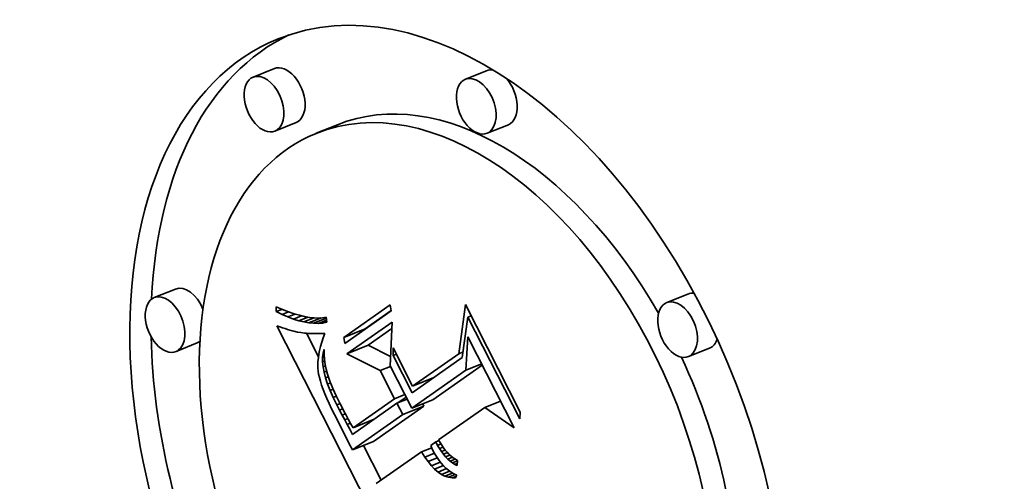
# Model space of a CAD drawing. Extents: x 0 to 10.8, y 0 to 8.3.
# Drawn here: x 8.5 to 8.8, y 5.7 to 5.9 of the extents above; entities that cross this region are included whole.
import ezdxf

# ---------------------------------------------------------------- set-up
doc = ezdxf.new("R2010")
doc.units = 0
doc.header["$MEASUREMENT"] = 0
doc.layers.get('0').update_dxf_attribs({"lineweight": 13})

msp = doc.modelspace()

# ---------------------------------------------------------------- linework, layer by layer
at = {"color": 7, "lineweight": 35, "ltscale": 0.000206667}
for p, q in [((8.55671, 5.84638), (8.54904, 5.84328)), ((8.63336, 5.84562), (8.6257, 5.84253)), ((8.56456, 5.8269), (8.5569, 5.82381)), ((8.57947, 5.82611), (8.5718, 5.82302)), ((8.64122, 5.82614), (8.63355, 5.82305)), ((8.521, 5.76681), (8.51334, 5.76372)), ((8.70607, 5.76499), (8.6984, 5.76189)), ((8.58181, 5.74932), (8.58947, 5.75241)), ((8.52886, 5.74734), (8.5212, 5.74425)), ((8.58294, 5.74347), (8.59061, 5.74656)), ((8.71392, 5.74551), (8.70626, 5.74242)), ((8.60666, 5.7318), (8.61433, 5.7349)), ((8.60634, 5.72375), (8.614, 5.72684)), ((8.60308, 5.72146), (8.61074, 5.72455)), ((8.58514, 5.71671), (8.59281, 5.7198)), ((8.5849, 5.70871), (8.59256, 5.71181))]:
    msp.add_line(p, q, dxfattribs=at)
at = {"color": 7, "lineweight": 35, "ltscale": 0.000512349}
for p, q in [((8.58181, 5.74932), (8.59859, 5.76108)), ((8.59889, 5.75893), (8.58211, 5.74716))]:
    msp.add_line(p, q, dxfattribs=at)
at = {"color": 7, "lineweight": 35, "ltscale": 5.43342e-05}
for p, q in [((8.59859, 5.76108), (8.59889, 5.75893)), ((8.58211, 5.74716), (8.58181, 5.74932))]:
    msp.add_line(p, q, dxfattribs=at)
at = {"color": 7, "lineweight": 35, "ltscale": 0.000447622}
msp.add_line((8.62328, 5.74346), (8.62574, 5.7612), dxfattribs=at)
at = {"color": 7, "lineweight": 35, "ltscale": 0.001089}
msp.add_line((8.62574, 5.7612), (8.64552, 5.72239), dxfattribs=at)
at = {"color": 7, "lineweight": 35, "ltscale": 4.17594e-05}
msp.add_line((8.55738, 5.75866), (8.55742, 5.76033), dxfattribs=at)
at = {"color": 7, "lineweight": 35, "ltscale": 5.50398e-05}
msp.add_line((8.55738, 5.75866), (8.55942, 5.75948), dxfattribs=at)
at = {"color": 7, "lineweight": 35, "ltscale": 5.94528e-05}
msp.add_line((8.55951, 5.75762), (8.55738, 5.75866), dxfattribs=at)
at = {"color": 7, "lineweight": 35, "ltscale": 6.0483e-05}
msp.add_line((8.55742, 5.76033), (8.55965, 5.75939), dxfattribs=at)
at = {"color": 7, "lineweight": 35, "ltscale": 6.24759e-05}
msp.add_line((8.55951, 5.75762), (8.56183, 5.75855), dxfattribs=at)
at = {"color": 7, "lineweight": 35, "ltscale": 5.63472e-05}
msp.add_line((8.56158, 5.75672), (8.55951, 5.75762), dxfattribs=at)
at = {"color": 7, "lineweight": 35, "ltscale": 5.71132e-05}
msp.add_line((8.55965, 5.75939), (8.56178, 5.75857), dxfattribs=at)
at = {"color": 7, "lineweight": 35, "ltscale": 7.02979e-05}
msp.add_line((8.56158, 5.75672), (8.56419, 5.75777), dxfattribs=at)
at = {"color": 7, "lineweight": 35, "ltscale": 5.38131e-05}
msp.add_line((8.56178, 5.75857), (8.56382, 5.75788), dxfattribs=at)
at = {"color": 7, "lineweight": 35, "ltscale": 7.84701e-05}
msp.add_line((8.56358, 5.75597), (8.56649, 5.75714), dxfattribs=at)
at = {"color": 7, "lineweight": 35, "ltscale": 5.06171e-05}
msp.add_line((8.56382, 5.75788), (8.56577, 5.75732), dxfattribs=at)
at = {"color": 7, "lineweight": 35, "ltscale": 4.75352e-05}
msp.add_line((8.56577, 5.75732), (8.56762, 5.75688), dxfattribs=at)
at = {"color": 7, "lineweight": 35, "ltscale": 4.4595e-05}
msp.add_line((8.56762, 5.75688), (8.56937, 5.75657), dxfattribs=at)
at = {"color": 7, "lineweight": 35, "ltscale": 0.000287265}
msp.add_line((8.58947, 5.75241), (8.59888, 5.75901), dxfattribs=at)
at = {"color": 7, "lineweight": 35, "ltscale": 3.18333e-05}
for p, q in [((8.6266, 5.75671), (8.62778, 5.75719)), ((8.5996, 5.74286), (8.60078, 5.74334))]:
    msp.add_line(p, q, dxfattribs=at)
at = {"color": 7, "lineweight": 35, "ltscale": 2.74959e-05}
msp.add_line((8.55765, 5.75357), (8.55868, 5.7532), dxfattribs=at)
at = {"color": 7, "lineweight": 35, "ltscale": 0.001952}
msp.add_line((8.59312, 5.684), (8.55765, 5.75357), dxfattribs=at)
at = {"color": 7, "lineweight": 35, "ltscale": 5.33742e-05}
msp.add_line((8.56358, 5.75597), (8.56158, 5.75672), dxfattribs=at)
at = {"color": 7, "lineweight": 35, "ltscale": 5.05419e-05}
msp.add_line((8.56551, 5.75537), (8.56358, 5.75597), dxfattribs=at)
at = {"color": 7, "lineweight": 35, "ltscale": 8.76379e-05}
msp.add_line((8.56551, 5.75537), (8.56876, 5.75668), dxfattribs=at)
at = {"color": 7, "lineweight": 35, "ltscale": 4.78927e-05}
msp.add_line((8.56737, 5.75491), (8.56551, 5.75537), dxfattribs=at)
at = {"color": 7, "lineweight": 35, "ltscale": 9.88179e-05}
msp.add_line((8.56737, 5.75491), (8.57104, 5.75639), dxfattribs=at)
at = {"color": 7, "lineweight": 35, "ltscale": 4.54438e-05}
msp.add_line((8.56916, 5.7546), (8.56737, 5.75491), dxfattribs=at)
at = {"color": 7, "lineweight": 35, "ltscale": 0.000119061}
msp.add_line((8.56916, 5.7546), (8.57358, 5.75638), dxfattribs=at)
at = {"color": 7, "lineweight": 35, "ltscale": 4.32403e-05}
msp.add_line((8.57088, 5.75443), (8.56916, 5.7546), dxfattribs=at)
at = {"color": 7, "lineweight": 35, "ltscale": 4.18154e-05}
msp.add_line((8.56937, 5.75657), (8.57104, 5.75639), dxfattribs=at)
at = {"color": 7, "lineweight": 35, "ltscale": 0.000124165}
msp.add_line((8.57088, 5.75443), (8.57549, 5.75629), dxfattribs=at)
at = {"color": 7, "lineweight": 35, "ltscale": 4.13142e-05}
msp.add_line((8.57253, 5.75441), (8.57088, 5.75443), dxfattribs=at)
at = {"color": 7, "lineweight": 35, "ltscale": 3.92119e-05}
msp.add_line((8.57104, 5.75639), (8.5726, 5.75633), dxfattribs=at)
at = {"color": 7, "lineweight": 35, "ltscale": 8.13465e-05}
msp.add_line((8.57253, 5.75441), (8.57555, 5.75563), dxfattribs=at)
at = {"color": 7, "lineweight": 35, "ltscale": 3.96961e-05}
msp.add_line((8.57412, 5.75454), (8.57253, 5.75441), dxfattribs=at)
at = {"color": 7, "lineweight": 35, "ltscale": 3.69043e-05}
msp.add_line((8.5726, 5.75633), (8.57408, 5.7564), dxfattribs=at)
at = {"color": 7, "lineweight": 35, "ltscale": 3.48495e-05}
msp.add_line((8.57408, 5.7564), (8.57546, 5.7566), dxfattribs=at)
at = {"color": 7, "lineweight": 35, "ltscale": 3.99663e-05}
msp.add_line((8.57412, 5.75454), (8.5756, 5.75514), dxfattribs=at)
at = {"color": 7, "lineweight": 35, "ltscale": 3.84631e-05}
msp.add_line((8.57563, 5.75481), (8.57412, 5.75454), dxfattribs=at)
at = {"color": 7, "lineweight": 35, "ltscale": 4.49339e-05}
msp.add_line((8.57546, 5.7566), (8.57563, 5.75481), dxfattribs=at)
at = {"color": 7, "lineweight": 35, "ltscale": 0.000496937}
msp.add_line((8.58294, 5.74347), (8.59922, 5.75488), dxfattribs=at)
at = {"color": 7, "lineweight": 35, "ltscale": 0.000394972}
msp.add_line((8.59922, 5.75488), (8.59851, 5.7391), dxfattribs=at)
at = {"color": 7, "lineweight": 35, "ltscale": 0.000368272}
msp.add_line((8.6266, 5.75671), (8.6246, 5.74211), dxfattribs=at)
at = {"color": 7, "lineweight": 35, "ltscale": 0.001031}
msp.add_line((8.64533, 5.71998), (8.6266, 5.75671), dxfattribs=at)
at = {"color": 7, "lineweight": 35, "ltscale": 2.60255e-05}
msp.add_line((8.55868, 5.7532), (8.55967, 5.75286), dxfattribs=at)
at = {"color": 7, "lineweight": 35, "ltscale": 2.45763e-05}
msp.add_line((8.55967, 5.75286), (8.5606, 5.75255), dxfattribs=at)
at = {"color": 7, "lineweight": 35, "ltscale": 2.31397e-05}
msp.add_line((8.5606, 5.75255), (8.56148, 5.75226), dxfattribs=at)
at = {"color": 7, "lineweight": 35, "ltscale": 2.16966e-05}
msp.add_line((8.56148, 5.75226), (8.56231, 5.75201), dxfattribs=at)
at = {"color": 7, "lineweight": 35, "ltscale": 2.02498e-05}
msp.add_line((8.56231, 5.75201), (8.56309, 5.75178), dxfattribs=at)
at = {"color": 7, "lineweight": 35, "ltscale": 1.88439e-05}
msp.add_line((8.56309, 5.75178), (8.56381, 5.75158), dxfattribs=at)
at = {"color": 7, "lineweight": 35, "ltscale": 3.33756e-05}
msp.add_line((8.56381, 5.75158), (8.56511, 5.75127), dxfattribs=at)
at = {"color": 7, "lineweight": 35, "ltscale": 2.90892e-05}
msp.add_line((8.56511, 5.75127), (8.56626, 5.75106), dxfattribs=at)
at = {"color": 7, "lineweight": 35, "ltscale": 3.29447e-05}
msp.add_line((8.56626, 5.75106), (8.56757, 5.75091), dxfattribs=at)
at = {"color": 7, "lineweight": 35, "ltscale": 1.84564e-05}
msp.add_line((8.56757, 5.75091), (8.5683, 5.75085), dxfattribs=at)
at = {"color": 7, "lineweight": 35, "ltscale": 0.000240319}
msp.add_line((8.57265, 5.74229), (8.56828, 5.75085), dxfattribs=at)
at = {"color": 7, "lineweight": 35, "ltscale": 1.97998e-05}
msp.add_line((8.5683, 5.75085), (8.56909, 5.7508), dxfattribs=at)
at = {"color": 7, "lineweight": 35, "ltscale": 2.11236e-05}
msp.add_line((8.56909, 5.7508), (8.56994, 5.75077), dxfattribs=at)
at = {"color": 7, "lineweight": 35, "ltscale": 2.24662e-05}
msp.add_line((8.56994, 5.75077), (8.57084, 5.75075), dxfattribs=at)
at = {"color": 7, "lineweight": 35, "ltscale": 2.38134e-05}
msp.add_line((8.57084, 5.75075), (8.57179, 5.75073), dxfattribs=at)
at = {"color": 7, "lineweight": 35, "ltscale": 2.51645e-05}
msp.add_line((8.57179, 5.75073), (8.57279, 5.75073), dxfattribs=at)
at = {"color": 7, "lineweight": 35, "ltscale": 2.65324e-05}
msp.add_line((8.57279, 5.75073), (8.57386, 5.75074), dxfattribs=at)
at = {"color": 7, "lineweight": 35, "ltscale": 2.62555e-05}
msp.add_line((8.57386, 5.75074), (8.57491, 5.75075), dxfattribs=at)
at = {"color": 7, "lineweight": 35, "ltscale": 4.24027e-05}
msp.add_line((8.57491, 5.75075), (8.57434, 5.74915), dxfattribs=at)
at = {"color": 7, "lineweight": 35, "ltscale": 0.000259616}
msp.add_line((8.59061, 5.74656), (8.59911, 5.75252), dxfattribs=at)
at = {"color": 7, "lineweight": 35, "ltscale": 3.87002e-05}
msp.add_line((8.57384, 5.74761), (8.57342, 5.74612), dxfattribs=at)
at = {"color": 7, "lineweight": 35, "ltscale": 4.05543e-05}
msp.add_line((8.57434, 5.74915), (8.57384, 5.74761), dxfattribs=at)
at = {"color": 7, "lineweight": 35, "ltscale": 0.000225852}
msp.add_line((8.59866, 5.74247), (8.59061, 5.74656), dxfattribs=at)
at = {"color": 7, "lineweight": 35, "ltscale": 0.000303494}
msp.add_line((8.62591, 5.73748), (8.62659, 5.7496), dxfattribs=at)
at = {"color": 7, "lineweight": 35, "ltscale": 0.000923549}
msp.add_line((8.62659, 5.7496), (8.64337, 5.71669), dxfattribs=at)
at = {"color": 7, "lineweight": 35, "ltscale": 3.35778e-05}
msp.add_line((8.5728, 5.7433), (8.5726, 5.74198), dxfattribs=at)
at = {"color": 7, "lineweight": 35, "ltscale": 3.52026e-05}
msp.add_line((8.57307, 5.74468), (8.5728, 5.7433), dxfattribs=at)
at = {"color": 7, "lineweight": 35, "ltscale": 3.69283e-05}
msp.add_line((8.57342, 5.74612), (8.57307, 5.74468), dxfattribs=at)
at = {"color": 7, "lineweight": 35, "ltscale": 3.73922e-05}
msp.add_line((8.57412, 5.74215), (8.57431, 5.74363), dxfattribs=at)
at = {"color": 7, "lineweight": 35, "ltscale": 3.47078e-05}
msp.add_line((8.57431, 5.74363), (8.57469, 5.74496), dxfattribs=at)
at = {"color": 7, "lineweight": 35, "ltscale": 1.02491e-05}
msp.add_line((8.57431, 5.74363), (8.57469, 5.74378), dxfattribs=at)
at = {"color": 7, "lineweight": 35, "ltscale": 4.53944e-05}
msp.add_line((8.57469, 5.74496), (8.57469, 5.74315), dxfattribs=at)
at = {"color": 7, "lineweight": 35, "ltscale": 4.49654e-05}
msp.add_line((8.57469, 5.74315), (8.57481, 5.74135), dxfattribs=at)
at = {"color": 7, "lineweight": 35, "ltscale": 0.000337484}
msp.add_line((8.59498, 5.73735), (8.58294, 5.74347), dxfattribs=at)
at = {"color": 7, "lineweight": 35, "ltscale": 6.69983e-05}
msp.add_line((8.5996, 5.74286), (8.59966, 5.74554), dxfattribs=at)
at = {"color": 7, "lineweight": 35, "ltscale": 0.000378065}
msp.add_line((8.60647, 5.72939), (8.5996, 5.74286), dxfattribs=at)
at = {"color": 7, "lineweight": 35, "ltscale": 0.000385604}
msp.add_line((8.59966, 5.74554), (8.60666, 5.7318), dxfattribs=at)
at = {"color": 7, "lineweight": 35, "ltscale": 0.000507596}
msp.add_line((8.60666, 5.7318), (8.62328, 5.74346), dxfattribs=at)
at = {"color": 7, "lineweight": 35, "ltscale": 4.29405e-05}
msp.add_line((8.62328, 5.74346), (8.62488, 5.7441), dxfattribs=at)
at = {"color": 7, "lineweight": 35, "ltscale": 3.04991e-05}
msp.add_line((8.57247, 5.7407), (8.57242, 5.73949), dxfattribs=at)
at = {"color": 7, "lineweight": 35, "ltscale": 2.90914e-05}
msp.add_line((8.57242, 5.73949), (8.57244, 5.73832), dxfattribs=at)
at = {"color": 7, "lineweight": 35, "ltscale": 3.19554e-05}
msp.add_line((8.5726, 5.74198), (8.57247, 5.7407), dxfattribs=at)
at = {"color": 7, "lineweight": 35, "ltscale": 4.07334e-05}
msp.add_line((8.57411, 5.74052), (8.57412, 5.74215), dxfattribs=at)
at = {"color": 7, "lineweight": 35, "ltscale": 2.07019e-05}
msp.add_line((8.57411, 5.74052), (8.57488, 5.74083), dxfattribs=at)
at = {"color": 7, "lineweight": 35, "ltscale": 4.46346e-05}
msp.add_line((8.57429, 5.73874), (8.57411, 5.74052), dxfattribs=at)
at = {"color": 7, "lineweight": 35, "ltscale": 1.6794e-05}
msp.add_line((8.57412, 5.74215), (8.57474, 5.7424), dxfattribs=at)
at = {"color": 7, "lineweight": 35, "ltscale": 4.4726e-05}
msp.add_line((8.57481, 5.74135), (8.57504, 5.73958), dxfattribs=at)
at = {"color": 7, "lineweight": 35, "ltscale": 4.47018e-05}
msp.add_line((8.57504, 5.73958), (8.5754, 5.73783), dxfattribs=at)
at = {"color": 7, "lineweight": 35, "ltscale": 0.000430732}
msp.add_line((8.59851, 5.7391), (8.60634, 5.72375), dxfattribs=at)
at = {"color": 7, "lineweight": 35, "ltscale": 0.000553863}
msp.add_line((8.6246, 5.74211), (8.60647, 5.72939), dxfattribs=at)
at = {"color": 7, "lineweight": 35, "ltscale": 0.000544007}
msp.add_line((8.614, 5.72684), (8.63182, 5.73934), dxfattribs=at)
at = {"color": 7, "lineweight": 35, "ltscale": 0.000153248}
for p, q in [((8.62591, 5.73748), (8.6316, 5.73977)), ((8.63275, 5.72407), (8.63843, 5.72637))]:
    msp.add_line(p, q, dxfattribs=at)
at = {"color": 7, "lineweight": 35, "ltscale": 2.78435e-05}
msp.add_line((8.57244, 5.73832), (8.57253, 5.73721), dxfattribs=at)
at = {"color": 7, "lineweight": 35, "ltscale": 2.86087e-05}
msp.add_line((8.57253, 5.73721), (8.57271, 5.73608), dxfattribs=at)
at = {"color": 7, "lineweight": 35, "ltscale": 3.14309e-05}
msp.add_line((8.57271, 5.73608), (8.57297, 5.73485), dxfattribs=at)
at = {"color": 7, "lineweight": 35, "ltscale": 2.3021e-05}
msp.add_line((8.57429, 5.73874), (8.57514, 5.73908), dxfattribs=at)
at = {"color": 7, "lineweight": 35, "ltscale": 4.89636e-05}
msp.add_line((8.57466, 5.73682), (8.57429, 5.73874), dxfattribs=at)
at = {"color": 7, "lineweight": 35, "ltscale": 2.46743e-05}
msp.add_line((8.57466, 5.73682), (8.57557, 5.73718), dxfattribs=at)
at = {"color": 7, "lineweight": 35, "ltscale": 5.3632e-05}
msp.add_line((8.57521, 5.73474), (8.57466, 5.73682), dxfattribs=at)
at = {"color": 7, "lineweight": 35, "ltscale": 4.48706e-05}
msp.add_line((8.5754, 5.73783), (8.57587, 5.73609), dxfattribs=at)
at = {"color": 7, "lineweight": 35, "ltscale": 4.94235e-05}
msp.add_line((8.57587, 5.73609), (8.57651, 5.73422), dxfattribs=at)
at = {"color": 7, "lineweight": 35, "ltscale": 9.90316e-05}
for p, q in [((8.59498, 5.73735), (8.59865, 5.73883)), ((8.60014, 5.72723), (8.60381, 5.72871)), ((8.60099, 5.72555), (8.60466, 5.72703))]:
    msp.add_line(p, q, dxfattribs=at)
at = {"color": 7, "lineweight": 35, "ltscale": 0.000284025}
msp.add_line((8.60014, 5.72723), (8.59498, 5.73735), dxfattribs=at)
at = {"color": 7, "lineweight": 35, "ltscale": 0.000597746}
msp.add_line((8.60634, 5.72375), (8.62591, 5.73748), dxfattribs=at)
at = {"color": 7, "lineweight": 35, "ltscale": 3.43032e-05}
msp.add_line((8.57297, 5.73485), (8.57333, 5.73353), dxfattribs=at)
at = {"color": 7, "lineweight": 35, "ltscale": 3.72856e-05}
msp.add_line((8.57333, 5.73353), (8.57378, 5.73211), dxfattribs=at)
at = {"color": 7, "lineweight": 35, "ltscale": 4.0324e-05}
msp.add_line((8.57378, 5.73211), (8.57433, 5.73059), dxfattribs=at)
at = {"color": 7, "lineweight": 35, "ltscale": 2.65472e-05}
msp.add_line((8.57521, 5.73474), (8.57619, 5.73514), dxfattribs=at)
at = {"color": 7, "lineweight": 35, "ltscale": 5.84627e-05}
msp.add_line((8.57595, 5.73252), (8.57521, 5.73474), dxfattribs=at)
at = {"color": 7, "lineweight": 35, "ltscale": 2.84331e-05}
msp.add_line((8.57595, 5.73252), (8.577, 5.73295), dxfattribs=at)
at = {"color": 7, "lineweight": 35, "ltscale": 6.35546e-05}
msp.add_line((8.57688, 5.73016), (8.57595, 5.73252), dxfattribs=at)
at = {"color": 7, "lineweight": 35, "ltscale": 2.80837e-05}
msp.add_line((8.57651, 5.73422), (8.57691, 5.73318), dxfattribs=at)
at = {"color": 7, "lineweight": 35, "ltscale": 3.03002e-05}
msp.add_line((8.57691, 5.73318), (8.57737, 5.73205), dxfattribs=at)
at = {"color": 7, "lineweight": 35, "ltscale": 3.25871e-05}
msp.add_line((8.57737, 5.73205), (8.57789, 5.73086), dxfattribs=at)
at = {"color": 7, "lineweight": 35, "ltscale": 7.06322e-06}
msp.add_line((8.61328, 5.73417), (8.61315, 5.73442), dxfattribs=at)
at = {"color": 7, "lineweight": 35, "ltscale": 4.3373e-05}
msp.add_line((8.57433, 5.73059), (8.57496, 5.72897), dxfattribs=at)
at = {"color": 7, "lineweight": 35, "ltscale": 4.6492e-05}
msp.add_line((8.57496, 5.72897), (8.57568, 5.72726), dxfattribs=at)
at = {"color": 7, "lineweight": 35, "ltscale": 3.01855e-05}
msp.add_line((8.57688, 5.73016), (8.578, 5.73061), dxfattribs=at)
at = {"color": 7, "lineweight": 35, "ltscale": 6.8738e-05}
msp.add_line((8.57799, 5.72764), (8.57688, 5.73016), dxfattribs=at)
at = {"color": 7, "lineweight": 35, "ltscale": 3.48534e-05}
msp.add_line((8.57789, 5.73086), (8.57846, 5.72958), dxfattribs=at)
at = {"color": 7, "lineweight": 35, "ltscale": 3.71299e-05}
msp.add_line((8.57846, 5.72958), (8.57908, 5.72824), dxfattribs=at)
at = {"color": 7, "lineweight": 35, "ltscale": 4.96106e-05}
msp.add_line((8.57568, 5.72726), (8.5765, 5.72545), dxfattribs=at)
at = {"color": 7, "lineweight": 35, "ltscale": 5.27822e-05}
msp.add_line((8.5765, 5.72545), (8.57741, 5.72355), dxfattribs=at)
at = {"color": 7, "lineweight": 35, "ltscale": 3.10594e-05}
msp.add_line((8.57799, 5.72764), (8.57914, 5.72811), dxfattribs=at)
at = {"color": 7, "lineweight": 35, "ltscale": 7.40345e-05}
msp.add_line((8.57929, 5.72498), (8.57799, 5.72764), dxfattribs=at)
at = {"color": 7, "lineweight": 35, "ltscale": 3.94067e-05}
msp.add_line((8.57908, 5.72824), (8.57976, 5.72682), dxfattribs=at)
at = {"color": 7, "lineweight": 35, "ltscale": 3.08859e-05}
msp.add_line((8.57929, 5.72498), (8.58044, 5.72545), dxfattribs=at)
at = {"color": 7, "lineweight": 35, "ltscale": 5.20495e-05}
msp.add_line((8.58024, 5.72313), (8.57929, 5.72498), dxfattribs=at)
at = {"color": 7, "lineweight": 35, "ltscale": 4.17201e-05}
msp.add_line((8.57976, 5.72682), (8.5805, 5.72532), dxfattribs=at)
at = {"color": 7, "lineweight": 35, "ltscale": 4.39829e-05}
msp.add_line((8.5805, 5.72532), (8.58129, 5.72375), dxfattribs=at)
at = {"color": 7, "lineweight": 35, "ltscale": 0.000489816}
msp.add_line((8.60099, 5.72555), (8.58495, 5.7143), dxfattribs=at)
at = {"color": 7, "lineweight": 35, "ltscale": 0.000457792}
msp.add_line((8.58514, 5.71671), (8.60014, 5.72723), dxfattribs=at)
at = {"color": 7, "lineweight": 35, "ltscale": 0.000114752}
msp.add_line((8.60308, 5.72146), (8.60099, 5.72555), dxfattribs=at)
at = {"color": 7, "lineweight": 35, "ltscale": 9.87013e-05}
msp.add_line((8.60102, 5.72556), (8.60426, 5.72783), dxfattribs=at)
at = {"color": 7, "lineweight": 35, "ltscale": 2.26254e-05}
msp.add_line((8.61074, 5.72455), (8.61033, 5.72536), dxfattribs=at)
at = {"color": 7, "lineweight": 35, "ltscale": 5.5971e-05}
msp.add_line((8.57741, 5.72355), (8.57841, 5.72154), dxfattribs=at)
at = {"color": 7, "lineweight": 35, "ltscale": 0.000107055}
msp.add_line((8.57841, 5.72154), (8.5804, 5.71775), dxfattribs=at)
at = {"color": 7, "lineweight": 35, "ltscale": 3.05415e-05}
msp.add_line((8.58024, 5.72313), (8.58138, 5.72359), dxfattribs=at)
at = {"color": 7, "lineweight": 35, "ltscale": 5.08098e-05}
msp.add_line((8.58118, 5.72133), (8.58024, 5.72313), dxfattribs=at)
at = {"color": 7, "lineweight": 35, "ltscale": 3.07361e-05}
msp.add_line((8.58118, 5.72133), (8.58232, 5.72179), dxfattribs=at)
at = {"color": 7, "lineweight": 35, "ltscale": 4.95739e-05}
msp.add_line((8.58211, 5.71957), (8.58118, 5.72133), dxfattribs=at)
at = {"color": 7, "lineweight": 35, "ltscale": 3.39043e-05}
msp.add_line((8.58129, 5.72375), (8.58192, 5.72254), dxfattribs=at)
at = {"color": 7, "lineweight": 35, "ltscale": 3.70022e-05}
msp.add_line((8.58192, 5.72254), (8.58261, 5.72124), dxfattribs=at)
at = {"color": 7, "lineweight": 35, "ltscale": 0.000555048}
for p, q in [((8.5849, 5.70871), (8.60308, 5.72146)), ((8.59256, 5.71181), (8.61074, 5.72455))]:
    msp.add_line(p, q, dxfattribs=at)
at = {"color": 7, "lineweight": 35, "ltscale": 0.000509981}
msp.add_line((8.63275, 5.72407), (8.61605, 5.71236), dxfattribs=at)
at = {"color": 7, "lineweight": 35, "ltscale": 0.000323356}
msp.add_line((8.64337, 5.71669), (8.63275, 5.72407), dxfattribs=at)
at = {"color": 7, "lineweight": 35, "ltscale": 6.04626e-05}
msp.add_line((8.64552, 5.72239), (8.64533, 5.71998), dxfattribs=at)
at = {"color": 7, "lineweight": 35, "ltscale": 3.13289e-05}
msp.add_line((8.58211, 5.71957), (8.58327, 5.72004), dxfattribs=at)
at = {"color": 7, "lineweight": 35, "ltscale": 4.83118e-05}
msp.add_line((8.58302, 5.71787), (8.58211, 5.71957), dxfattribs=at)
at = {"color": 7, "lineweight": 35, "ltscale": 4.01025e-05}
msp.add_line((8.58261, 5.72124), (8.58338, 5.71983), dxfattribs=at)
at = {"color": 7, "lineweight": 35, "ltscale": 3.2128e-05}
msp.add_line((8.58302, 5.71787), (8.58421, 5.71835), dxfattribs=at)
at = {"color": 7, "lineweight": 35, "ltscale": 4.70797e-05}
msp.add_line((8.58392, 5.71622), (8.58302, 5.71787), dxfattribs=at)
at = {"color": 7, "lineweight": 35, "ltscale": 4.32064e-05}
msp.add_line((8.58338, 5.71983), (8.58423, 5.71832), dxfattribs=at)
at = {"color": 7, "lineweight": 35, "ltscale": 4.63393e-05}
msp.add_line((8.58423, 5.71832), (8.58514, 5.71671), dxfattribs=at)
at = {"color": 7, "lineweight": 35, "ltscale": 7.3087e-06}
msp.add_line((8.59172, 5.71905), (8.59159, 5.71931), dxfattribs=at)
at = {"color": 7, "lineweight": 35, "ltscale": 0.000182615}
msp.add_line((8.5804, 5.71775), (8.58367, 5.71122), dxfattribs=at)
at = {"color": 7, "lineweight": 35, "ltscale": 5.43931e-05}
msp.add_line((8.58495, 5.7143), (8.58392, 5.71622), dxfattribs=at)
at = {"color": 7, "lineweight": 35, "ltscale": 6.97728e-05}
msp.add_line((8.58367, 5.71122), (8.5849, 5.70871), dxfattribs=at)
at = {"color": 7, "lineweight": 35, "ltscale": 5.57416e-05}
msp.add_line((8.615, 5.71163), (8.61317, 5.71034), dxfattribs=at)
at = {"color": 7, "lineweight": 35, "ltscale": 3.20088e-05}
msp.add_line((8.615, 5.71163), (8.61619, 5.7121), dxfattribs=at)
at = {"color": 7, "lineweight": 35, "ltscale": 3.5301e-05}
msp.add_line((8.61567, 5.71038), (8.615, 5.71163), dxfattribs=at)
at = {"color": 7, "lineweight": 35, "ltscale": 3.28144e-05}
msp.add_line((8.61567, 5.71038), (8.61688, 5.71087), dxfattribs=at)
at = {"color": 7, "lineweight": 35, "ltscale": 2.85281e-05}
msp.add_line((8.61605, 5.71236), (8.61659, 5.71136), dxfattribs=at)
at = {"color": 7, "lineweight": 35, "ltscale": 2.76738e-05}
msp.add_line((8.61659, 5.71136), (8.61716, 5.71041), dxfattribs=at)
at = {"color": 7, "lineweight": 35, "ltscale": 0.000351326}
msp.add_line((8.59532, 5.69782), (8.58894, 5.71034), dxfattribs=at)
at = {"color": 7, "lineweight": 35, "ltscale": 0.00050049}
msp.add_line((8.60991, 5.70806), (8.59352, 5.69656), dxfattribs=at)
at = {"color": 7, "lineweight": 35, "ltscale": 9.78304e-05}
msp.add_line((8.60991, 5.70806), (8.61354, 5.70952), dxfattribs=at)
at = {"color": 7, "lineweight": 35, "ltscale": 5.51048e-05}
msp.add_line((8.61106, 5.70617), (8.60991, 5.70806), dxfattribs=at)
at = {"color": 7, "lineweight": 35, "ltscale": 9.29889e-05}
msp.add_line((8.61106, 5.70617), (8.61451, 5.70757), dxfattribs=at)
at = {"color": 7, "lineweight": 35, "ltscale": 2.82414e-05}
msp.add_line((8.61317, 5.71034), (8.61363, 5.70931), dxfattribs=at)
at = {"color": 7, "lineweight": 35, "ltscale": 2.85658e-05}
msp.add_line((8.61363, 5.70931), (8.61412, 5.70828), dxfattribs=at)
at = {"color": 7, "lineweight": 35, "ltscale": 3.44232e-05}
msp.add_line((8.61412, 5.70828), (8.61478, 5.70707), dxfattribs=at)
at = {"color": 7, "lineweight": 35, "ltscale": 3.37207e-05}
msp.add_line((8.61636, 5.70922), (8.61567, 5.71038), dxfattribs=at)
at = {"color": 7, "lineweight": 35, "ltscale": 3.41362e-05}
msp.add_line((8.61636, 5.70922), (8.61762, 5.70973), dxfattribs=at)
at = {"color": 7, "lineweight": 35, "ltscale": 3.22452e-05}
msp.add_line((8.61707, 5.70815), (8.61636, 5.70922), dxfattribs=at)
at = {"color": 7, "lineweight": 35, "ltscale": 3.59821e-05}
msp.add_line((8.61707, 5.70815), (8.61841, 5.70869), dxfattribs=at)
at = {"color": 7, "lineweight": 35, "ltscale": 3.08306e-05}
msp.add_line((8.61781, 5.70716), (8.61707, 5.70815), dxfattribs=at)
at = {"color": 7, "lineweight": 35, "ltscale": 2.69175e-05}
msp.add_line((8.61716, 5.71041), (8.61777, 5.70952), dxfattribs=at)
at = {"color": 7, "lineweight": 35, "ltscale": 2.62417e-05}
msp.add_line((8.61777, 5.70952), (8.61841, 5.70869), dxfattribs=at)
at = {"color": 7, "lineweight": 35, "ltscale": 3.86444e-05}
msp.add_line((8.61781, 5.70716), (8.61925, 5.70774), dxfattribs=at)
at = {"color": 7, "lineweight": 35, "ltscale": 2.94928e-05}
msp.add_line((8.61858, 5.70626), (8.61781, 5.70716), dxfattribs=at)
at = {"color": 7, "lineweight": 35, "ltscale": 2.56255e-05}
msp.add_line((8.61841, 5.70869), (8.61908, 5.70791), dxfattribs=at)
at = {"color": 7, "lineweight": 35, "ltscale": 2.51036e-05}
msp.add_line((8.61908, 5.70791), (8.61978, 5.70719), dxfattribs=at)
at = {"color": 7, "lineweight": 35, "ltscale": 2.473e-05}
msp.add_line((8.61978, 5.70719), (8.62052, 5.70653), dxfattribs=at)
at = {"color": 7, "lineweight": 35, "ltscale": 5.09375e-05}
msp.add_line((8.61222, 5.7045), (8.61106, 5.70617), dxfattribs=at)
at = {"color": 7, "lineweight": 35, "ltscale": 8.94199e-05}
msp.add_line((8.61222, 5.7045), (8.61554, 5.70584), dxfattribs=at)
at = {"color": 7, "lineweight": 35, "ltscale": 4.70691e-05}
msp.add_line((8.61341, 5.70304), (8.61222, 5.7045), dxfattribs=at)
at = {"color": 7, "lineweight": 35, "ltscale": 8.71139e-05}
msp.add_line((8.61341, 5.70304), (8.61664, 5.70434), dxfattribs=at)
at = {"color": 7, "lineweight": 35, "ltscale": 3.33032e-05}
msp.add_line((8.61478, 5.70707), (8.61548, 5.70594), dxfattribs=at)
at = {"color": 7, "lineweight": 35, "ltscale": 3.23137e-05}
msp.add_line((8.61548, 5.70594), (8.61622, 5.70488), dxfattribs=at)
at = {"color": 7, "lineweight": 35, "ltscale": 3.14396e-05}
msp.add_line((8.61622, 5.70488), (8.617, 5.70389), dxfattribs=at)
at = {"color": 7, "lineweight": 35, "ltscale": 3.06937e-05}
msp.add_line((8.617, 5.70389), (8.61782, 5.70298), dxfattribs=at)
at = {"color": 7, "lineweight": 35, "ltscale": 4.17022e-05}
msp.add_line((8.61858, 5.70626), (8.62012, 5.70689), dxfattribs=at)
at = {"color": 7, "lineweight": 35, "ltscale": 2.8317e-05}
msp.add_line((8.61936, 5.70545), (8.61858, 5.70626), dxfattribs=at)
at = {"color": 7, "lineweight": 35, "ltscale": 4.51231e-05}
msp.add_line((8.61936, 5.70545), (8.62104, 5.70612), dxfattribs=at)
at = {"color": 7, "lineweight": 35, "ltscale": 2.72747e-05}
msp.add_line((8.62017, 5.70472), (8.61936, 5.70545), dxfattribs=at)
at = {"color": 7, "lineweight": 35, "ltscale": 4.88193e-05}
msp.add_line((8.62017, 5.70472), (8.62198, 5.70545), dxfattribs=at)
at = {"color": 7, "lineweight": 35, "ltscale": 2.63262e-05}
msp.add_line((8.62101, 5.70408), (8.62017, 5.70472), dxfattribs=at)
at = {"color": 7, "lineweight": 35, "ltscale": 2.44063e-05}
msp.add_line((8.62052, 5.70653), (8.62128, 5.70593), dxfattribs=at)
at = {"color": 7, "lineweight": 35, "ltscale": 5.12755e-05}
msp.add_line((8.62101, 5.70408), (8.62291, 5.70484), dxfattribs=at)
at = {"color": 7, "lineweight": 35, "ltscale": 2.55918e-05}
msp.add_line((8.62187, 5.70352), (8.62101, 5.70408), dxfattribs=at)
at = {"color": 7, "lineweight": 35, "ltscale": 2.41949e-05}
msp.add_line((8.62128, 5.70593), (8.62208, 5.70538), dxfattribs=at)
at = {"color": 7, "lineweight": 35, "ltscale": 2.58581e-05}
msp.add_line((8.62187, 5.70352), (8.62282, 5.7039), dxfattribs=at)
at = {"color": 7, "lineweight": 35, "ltscale": 2.4139e-05}
msp.add_line((8.62208, 5.70538), (8.62291, 5.70489), dxfattribs=at)
at = {"color": 7, "lineweight": 35, "ltscale": 4.63241e-05}
msp.add_line((8.62291, 5.70489), (8.62275, 5.70305), dxfattribs=at)
at = {"color": 7, "lineweight": 35, "ltscale": 4.34082e-05}
msp.add_line((8.61461, 5.70179), (8.61341, 5.70304), dxfattribs=at)
at = {"color": 7, "lineweight": 35, "ltscale": 8.48362e-05}
msp.add_line((8.61461, 5.70179), (8.61776, 5.70306), dxfattribs=at)
at = {"color": 7, "lineweight": 35, "ltscale": 4.01263e-05}
msp.add_line((8.61583, 5.70074), (8.61461, 5.70179), dxfattribs=at)
at = {"color": 7, "lineweight": 35, "ltscale": 8.25974e-05}
msp.add_line((8.61583, 5.70074), (8.61889, 5.70198), dxfattribs=at)
at = {"color": 7, "lineweight": 35, "ltscale": 3.73288e-05}
msp.add_line((8.61707, 5.69991), (8.61583, 5.70074), dxfattribs=at)
at = {"color": 7, "lineweight": 35, "ltscale": 7.93193e-05}
msp.add_line((8.61707, 5.69991), (8.62001, 5.70109), dxfattribs=at)
at = {"color": 7, "lineweight": 35, "ltscale": 3.00762e-05}
msp.add_line((8.61782, 5.70298), (8.61869, 5.70215), dxfattribs=at)
at = {"color": 7, "lineweight": 35, "ltscale": 7.39896e-05}
msp.add_line((8.61832, 5.69928), (8.62107, 5.70039), dxfattribs=at)
at = {"color": 7, "lineweight": 35, "ltscale": 2.95871e-05}
msp.add_line((8.61869, 5.70215), (8.6196, 5.70139), dxfattribs=at)
at = {"color": 7, "lineweight": 35, "ltscale": 2.92883e-05}
msp.add_line((8.6196, 5.70139), (8.62055, 5.7007), dxfattribs=at)
at = {"color": 7, "lineweight": 35, "ltscale": 2.91258e-05}
msp.add_line((8.62055, 5.7007), (8.62154, 5.70009), dxfattribs=at)
at = {"color": 7, "lineweight": 35, "ltscale": 2.9093e-05}
msp.add_line((8.62154, 5.70009), (8.62257, 5.69956), dxfattribs=at)
at = {"color": 7, "lineweight": 35, "ltscale": 2.50045e-05}
msp.add_line((8.62275, 5.70305), (8.62187, 5.70352), dxfattribs=at)
at = {"color": 7, "lineweight": 35, "ltscale": 3.50868e-05}
msp.add_line((8.61832, 5.69928), (8.61707, 5.69991), dxfattribs=at)
at = {"color": 7, "lineweight": 35, "ltscale": 3.34897e-05}
msp.add_line((8.61959, 5.69886), (8.61832, 5.69928), dxfattribs=at)
at = {"color": 7, "lineweight": 35, "ltscale": 6.55707e-05}
msp.add_line((8.61959, 5.69886), (8.62203, 5.69984), dxfattribs=at)
at = {"color": 7, "lineweight": 35, "ltscale": 3.26696e-05}
msp.add_line((8.62088, 5.69865), (8.61959, 5.69886), dxfattribs=at)
at = {"color": 7, "lineweight": 35, "ltscale": 4.25162e-05}
msp.add_line((8.62088, 5.69865), (8.62246, 5.69929), dxfattribs=at)
at = {"color": 7, "lineweight": 35, "ltscale": 3.27181e-05}
msp.add_line((8.62219, 5.69865), (8.62088, 5.69865), dxfattribs=at)
at = {"color": 7, "lineweight": 35, "ltscale": 2.45695e-05}
msp.add_line((8.62257, 5.69956), (8.62219, 5.69865), dxfattribs=at)
at = {"color": 7, "lineweight": 35, "ltscale": 0.03937}
for centre, major_axis, start_param, end_param in [((7.9047, 5.19272), (0.76994, -1.90855), 3.141619, 6.283211), ((7.9047, 5.19272), (0.76994, -1.90855), 0.000026, 1.998424), ((8.62288, 5.69643), (0.06482, -0.16067), 0.14223, 3.141706), ((8.62288, 5.69643), (0.06482, -0.16067), 3.141706, 6.283299), ((8.63055, 5.69953), (-0.06482, 0.16067), 0.038424, 0.932327), ((8.56064, 5.83664), (-0.00393, 0.00974), 3.141706, 6.283299), ((8.63729, 5.83588), (-0.00393, 0.00974), 5.900359, 6.283299), ((8.55297, 5.83355), (0.00393, -0.00974), 3.141706, 6.283299), ((8.55297, 5.83355), (0.00393, -0.00974), 0.14223, 3.141706), ((8.62962, 5.83279), (0.00393, -0.00974), 3.141706, 6.283299), ((8.62962, 5.83279), (0.00393, -0.00974), 0.14223, 3.141706), ((8.63729, 5.83588), (-0.00393, 0.00974), 3.141706, 5.248417), ((8.62288, 5.69643), (0.05107, -0.12659), 0.14223, 3.141706), ((8.63055, 5.69953), (-0.05107, 0.12659), 4.934005, 6.283299), ((8.62288, 5.69643), (0.05107, -0.12659), 3.141706, 6.283299), ((8.55297, 5.83355), (0.00393, -0.00974), 0.000113, 0.14223), ((8.62962, 5.83279), (0.00393, -0.00974), 0.000113, 0.14223), ((8.52493, 5.75708), (-0.00393, 0.00974), 4.712555, 6.283299), ((8.51727, 5.75398), (0.00393, -0.00974), 0.14223, 3.141706), ((8.70999, 5.75525), (-0.00393, 0.00974), 5.934916, 6.283299), ((8.51727, 5.75398), (0.00393, -0.00974), 3.141706, 6.283299), ((8.70233, 5.75216), (0.00393, -0.00974), 3.141706, 6.283299), ((8.70233, 5.75216), (0.00393, -0.00974), 0.14223, 3.141706), ((8.63055, 5.69953), (-0.06482, 0.16067), 1.019804, 1.647918), ((8.52493, 5.75708), (-0.00393, 0.00974), 3.141706, 3.314493), ((8.70999, 5.75525), (-0.00393, 0.00974), 3.141706, 3.751721), ((8.51727, 5.75398), (0.00393, -0.00974), 0.000113, 0.14223), ((8.70233, 5.75216), (0.00393, -0.00974), 0.000113, 0.14223), ((8.63055, 5.69953), (-0.05107, 0.12659), 4.063011, 4.802075)]:
    msp.add_ellipse(centre, major_axis=major_axis, ratio=0.616564, start_param=start_param, end_param=end_param, dxfattribs=at)

doc.saveas('drawing.dxf')
